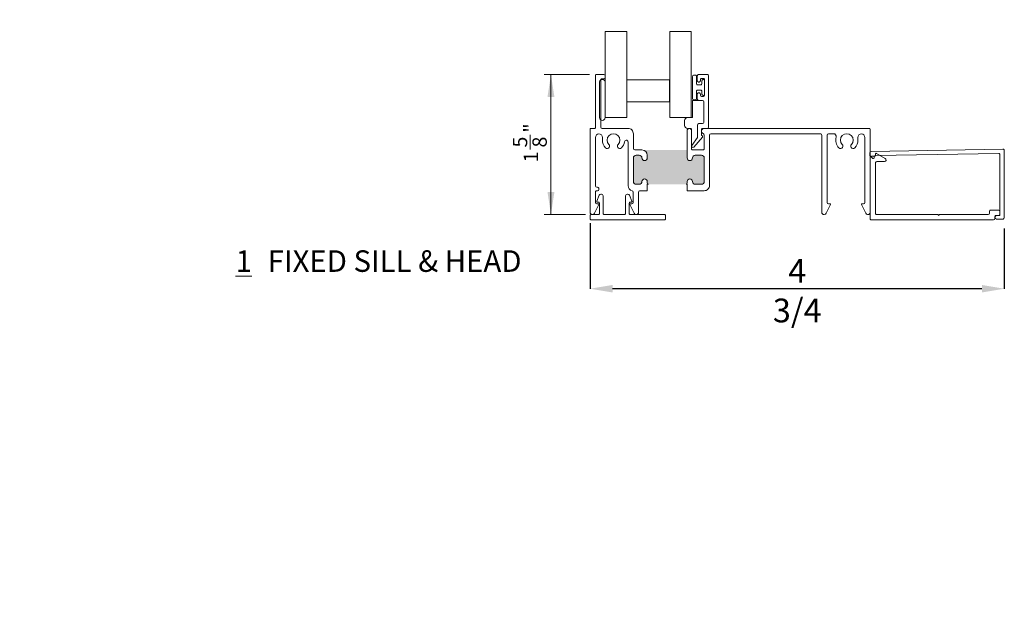
# Model space of a CAD drawing. Units: inches. Extents: x 1.35 to 10.16, y 1.29 to 8.32.
# Drawn here: x 4.45 to 10.16, y 1.54 to 4.96 of the extents above; entities that cross this region are included whole.
import ezdxf

# ---------------------------------------------------------------- set-up
doc = ezdxf.new("R2010")
doc.units = ezdxf.units.IN
doc.header["$MEASUREMENT"] = 0
doc.header["$PDSIZE"] = -1
doc.styles.add('SLDTEXTSTYLE0', font='TXT', dxfattribs={"width": 0.605})
doc.styles.add('SLDTEXTSTYLE1', font='TXT', dxfattribs={"width": 0.75})
doc.dimstyles.new('SLDDIMSTYLE0', dxfattribs={"dimtxt": 0.0833333333, "dimasz": 0.13, "dimexe": 0, "dimexo": 0.0625, "dimgap": 0.0208333333, "dimtad": 1, "dimdec": 3, "dimlfac": 2, "dimrnd": 1e-09, "dimzin": 12, "dimdsep": 46, "dimlunit": 5, "dimtxsty": 'SLDTEXTSTYLE1', "dimsah": 1, "dimcen": 0.09, "dimadec": 0, "dimazin": 3, "dimtfac": 1, "dimtdec": 3, "dimtofl": 0, "dimtmove": 0, "dimatfit": 3, "dimfxl": 1, "dimfrac": 2, "dimtolj": 1, "dimtzin": 12, "dimarcsym": 0})
doc.dimstyles.new('SLDDIMSTYLE1', dxfattribs={"dimtxt": 0.1377952756, "dimasz": 0.13, "dimexe": 0, "dimexo": 0.0625, "dimgap": 0.0344488189, "dimtad": 1, "dimdec": 3, "dimlfac": 2, "dimrnd": 1e-09, "dimzin": 12, "dimdsep": 46, "dimlunit": 5, "dimtxsty": 'SLDTEXTSTYLE1', "dimsah": 1, "dimcen": 0.09, "dimadec": 0, "dimazin": 3, "dimtfac": 1, "dimtdec": 3, "dimtofl": 0, "dimtmove": 0, "dimatfit": 3, "dimfxl": 1, "dimfrac": 2, "dimtolj": 1, "dimtzin": 12, "dimarcsym": 0})

# ---------------------------------------------------------------- blocks, each defined once
blk = doc.blocks.new('SW_NOTE_1')
at = {"color": 0, "linetype": 'Continuous', "lineweight": 0, "char_height": 0.125, "attachment_point": 1, "style": 'SLDTEXTSTYLE0'}
for s, insert in [('\\L1', (0, 0.1611334675)), ('FIXED SILL & HEAD', (0.1863425945, 0.1611334675))]:
    blk.add_mtext(s, dxfattribs=dict(at, insert=insert))
blk = doc.blocks.new('*D8')
at = {"color": 7, "linetype": 'Continuous', "lineweight": 0, "transparency": 16777216}
for p, q in [((7.7565556832, 4.6400621073), (7.4940762366, 4.6400621073)), ((7.5334463153, 4.6400621073), (7.5334463153, 3.8275621073)), ((7.4125203879, 4.2043539086), (7.4125203879, 4.2904650297)), ((7.7340556832, 3.8275621073), (7.4940762366, 3.8275621073))]:
    blk.add_line(p, q, dxfattribs=at)
for points in [[(7.5334463153, 4.6400621073), (7.5134463153, 4.5100621073), (7.5534463153, 4.5100621073)], [(7.5334463153, 3.8275621073), (7.5534463153, 3.9575621073), (7.5134463153, 3.9575621073)]]:
    blk.add_solid(points, dxfattribs=at)
at = {"color": 7, "linetype": 'Continuous', "lineweight": 0, "transparency": 16777216, "char_height": 0.0833333333, "attachment_point": 1, "rotation": 90.00000000000183, "style": 'SLDTEXTSTYLE1'}
for s, insert in [('"', (7.3753758565, 4.3027335546)), ('5', (7.3124591866, 4.2166224313)), ('8', (7.4260240005, 4.2166224313)), ('1', (7.3753758565, 4.1305113125))]:
    blk.add_mtext(s, dxfattribs=dict(at, insert=insert))
blk = doc.blocks.new('*D9')
at = {"color": 0, "linetype": 'Continuous', "lineweight": -2, "transparency": 16777216}
for p, q in [((7.7609257619, 3.7775621073), (7.7609257619, 3.3968897732)), ((10.1644257619, 3.7465621072), (10.1644257619, 3.3968897732)), ((10.0344257619, 3.3968897732), (7.8909257619, 3.3968897732))]:
    blk.add_line(p, q, dxfattribs=at)
at = {"color": 0, "linetype": 'Continuous', "transparency": 16777216}
for points in [[(7.8909257619, 3.418556439866666), (7.8909257619, 3.375223106533333), (7.7609257619, 3.3968897732)], [(10.0344257619, 3.418556439866666), (10.0344257619, 3.375223106533333), (10.1644257619, 3.3968897732)]]:
    blk.add_solid(points, dxfattribs=at)
at = {"layer": 'Defpoints', "color": 0, "linetype": 'Continuous', "transparency": 16777216}
for p in [(7.7609257619, 3.8400621073), (10.1644257619, 3.8090621072), (7.7609257619, 3.3968897732)]:
    blk.add_point(p, dxfattribs=at)
at = {"color": 0, "linetype": 'Continuous', "lineweight": 0, "transparency": 16777216, "insert": (8.9626757619, 3.5691338677), "char_height": 0.1377952756, "attachment_point": 2, "style": 'SLDTEXTSTYLE1'}
blk.add_mtext('\\A1;4 3/4', dxfattribs=at)

msp = doc.modelspace()

# ---------------------------------------------------------------- hatches: boundary and pattern name
h = msp.add_hatch(color=256)
h.dxf.hatch_style = 1
edge = h.paths.add_edge_path()
edge.add_line((8.388360990470476, 6.09598730722409), (8.345199810524193, 6.095987307268876))
edge.add_arc((8.345199820499998, 6.080537294800002), 0.01545001246887756, 90.00003699489106, 173.8493352548064)
edge.add_arc((8.3173609883, 6.083537308700001), 0.0125499992739113, 186.1506671022056, 353.84933289779434, ccw=False)
edge.add_arc((8.305146500289172, 6.082223768198846), 0.0002650997712660263, 185.575204628021, 186.7389352139126, ccw=False)
edge.add_line((8.304882654562606, 6.082198013174134), (8.0548393273, 6.0821980132))
edge.add_line((8.0548393273, 6.0821980132), (8.0548387406, 6.0821926599))
edge.add_arc((8.0423609798, 6.083537313799999), 0.01255000437763784, 186.1506880265956, 353.8493119734044, ccw=False)
edge.add_arc((8.014522159, 6.0805373126), 0.01544999466682991, 6.150605458999745, 90.00002229119917)
edge.add_line((8.014522152989105, 6.095987307266829), (7.9733609952, 6.0959873072))
edge.add_arc((7.9733609798, 6.0805373044), 0.01545000282410367, 89.9999430281989, 179.9999889840988)
edge.add_line((7.957910976975897, 6.080537307370475), (7.957910977, 5.9300373026))
edge.add_arc((7.9733609798, 5.9300373056), 0.01545000282410342, 180.000011000104, 270.0000569560038)
edge.add_line((7.973360995162641, 5.914587302775905), (8.014522153, 5.9145873028))
edge.add_arc((8.014522172, 5.9300372835), 0.01544998075844286, 269.9999295578979, 353.8494237648017)
edge.add_arc((8.0423609749, 5.927037304), 0.01254999821845544, -6.037091281996254e-06, 173.849365695308, ccw=False)
edge.add_line((8.054910973118455, 5.927037302670565), (8.0549109731, 5.9145373026))
edge.add_arc((8.0238609824, 5.9145372931), 0.0310499906729858, -90.00001962399841, 1.7509701876861072e-05, ccw=False)
edge.add_line((8.023860971765274, 5.883487302427016), (8.3048109904, 5.8834873025))
edge.add_line((8.3048109904, 5.8834873025), (8.3048109904, 5.9270373027))
edge.add_arc((8.3173609886, 5.927037303999999), 0.01254999821845257, 6.150634337002828, 180.0000060694947, ccw=False)
edge.add_arc((8.345199807500002, 5.930037301300002), 0.0154499985604461, 186.1506355213085, 270.0000111559953)
edge.add_line((8.345199810508253, 5.914587302739556), (8.3883609904, 5.9145873028))
edge.add_arc((8.388360987500002, 5.930037305599999), 0.0154500028240901, 270.0000110158946, 359.999988984102)
edge.add_line((8.403810990324093, 5.930037302629525), (8.4038109903, 6.0805373074))
edge.add_arc((8.388360987500002, 6.080537304400001), 0.01545000282408921, 1.100010394858165e-05, 89.99998896831141)
edge = h.paths.add_edge_path()
edge.add_line((8.407425761458478, 4.171512140712189), (8.370425763829472, 4.17151214072424))
edge.add_arc((8.3704257668, 4.1560621379), 0.0154500028242402, 90.00001101609882, 180.0001929466985)
edge.add_arc((8.3394257615, 4.1560620812), 0.01555000244837924, -180.000016882281, 1.6892918495159392e-05, ccw=False)
edge.add_line((8.32387575905162, 4.156062085783273), (8.3238757591, 4.2026120814))
edge.add_line((8.3238757591, 4.2026120814), (8.0614257759, 4.2026120814))
edge.add_arc((8.0614257357, 4.1715620399), 0.03105004153001486, 7.421940290441853e-05, 89.99992577740397, ccw=False)
edge.add_line((8.09247577722999, 4.17156208012225), (8.0924757772, 4.1560620858))
edge.add_arc((8.0769257702, 4.1560620858), 0.01555000703165987, -180, 0, ccw=False)
edge.add_arc((8.0459257604, 4.156062137900001), 0.01545000282425292, 359.9998070547117, 450.0000569730102)
edge.add_line((8.045925745037412, 4.171512140724247), (8.0274257554, 4.1715121407))
edge.add_arc((8.027425776699998, 4.156062137900003), 0.01545000282426171, 90.00007900389336, 180.0001929467084)
edge.add_line((8.011975773875823, 4.156062085871263), (8.0119757738, 4.0185621342))
edge.add_arc((8.027425776699998, 4.018562082199997), 0.0154500028242618, 179.9998070528227, 269.9999209956377)
edge.add_line((8.02742575539633, 4.00311207937575), (8.045925745, 4.0031120794))
edge.add_arc((8.045925760400001, 4.018562082199997), 0.01545000282424933, 269.9999430284953, 360.0001929467083)
edge.add_arc((8.0769257702, 4.0185621342), 0.01555000703165987, 0, 180, ccw=False)
edge.add_line((8.09247577723166, 4.0185621342), (8.0924757772, 4.0105620733))
edge.add_arc((8.0999258068, 4.0105621089), 0.00745002951876798, 180.0002736461079, 269.9997263521019)
edge.add_line((8.099925771218352, 4.003112079381317), (8.3164257651, 4.0031120794))
edge.add_arc((8.316425713899998, 4.010562124600001), 0.007450045167426927, 270.0003939943084, 359.9996060056916)
edge.add_line((8.32387575906725, 4.010562073369781), (8.3238757591, 4.0185621342))
edge.add_arc((8.3394257615, 4.0185621388), 0.01555000244837924, -1.68822808745972e-05, 180.0000168929186, ccw=False)
edge.add_arc((8.3704257668, 4.018562082199999), 0.0154500028242387, 179.9998070547116, 269.9999889853146)
edge.add_line((8.370425763829473, 4.003112079375761), (8.4074257614, 4.0031120794))
edge.add_arc((8.4074257624, 4.018562078299999), 0.01544999891218793, 269.9999965083971, 360.0002074545046)
edge.add_line((8.422875761312088, 4.018562134240801), (8.4228757613, 4.1560620858))
edge.add_arc((8.4074257624, 4.156062141800001), 0.01544999891218881, 359.9997925470584, 450.0000034931657)
edge = h.paths.add_edge_path()
edge.add_arc((2.0110037683, 1.8693649609), 0.01555000703165854, 90, 270, ccw=False)
edge.add_arc((2.0110038204, 1.9003649707), 0.01545000282426446, 269.9998070532999, 359.9999209961001)
edge.add_line((2.0264538232, 1.9003649494), (2.02645382322425, 1.937364965303672))
edge.add_arc((2.0110038204, 1.937364944), 0.01545000282426437, 7.900059402946213e-05, 90.00019294339421)
edge.add_line((2.0110037683, 1.9528149468), (1.873503816728737, 1.952814946824177))
edge.add_arc((1.8735037647, 1.937364944), 0.01545000282426446, 89.99980705329905, 179.9999209961)
edge.add_line((1.8580537619, 1.9373649653), (1.85805376187575, 1.900364949396328))
edge.add_arc((1.8735037647, 1.9003649707), 0.01545000282426482, 180.000079000594, 270.0001929433942)
edge.add_arc((1.8735038167, 1.8693649609), 0.01555000703165854, -90, 90, ccw=False)
edge.add_line((1.8735038167, 1.8538149538), (1.865503755818353, 1.853814953818683))
edge.add_arc((1.8655037914, 1.8463649243), 0.007450029518767758, 90.00027364700128, 179.9997263529987)
edge.add_line((1.8580537619, 1.8463649599), (1.85805376188666, 1.629864947623698))
edge.add_arc((1.865503854, 1.6298650458), 0.007450092113987344, 180.0007550357269, 269.9992449637229)
edge.add_line((1.8655037558, 1.6224149537), (1.8735038167, 1.622414953631659))
edge.add_arc((1.8735038167, 1.6068649466), 0.01555000703165854, -90, 90, ccw=False)
edge.add_arc((1.8735037647, 1.5758649368), 0.01545000282426491, 89.99980705329989, 179.9999209961)
edge.add_line((1.8580537619, 1.5758649581), (1.85805376187575, 1.557364931796328))
edge.add_arc((1.8735037647, 1.5573649531), 0.01545000282426437, 180.000079000594, 270.000192943395)
edge.add_line((1.8735038167, 1.5419149503), (2.011003768371263, 1.541914950275823))
edge.add_arc((2.0110038204, 1.5573649531), 0.01545000282426446, 269.9998070532999, 359.9999209961001)
edge.add_line((2.0264538232, 1.5573649318), (2.02645382322425, 1.575864958103672))
edge.add_arc((2.0110038204, 1.5758649368), 0.01545000282426437, 7.900059402946213e-05, 90.00019294339421)
edge.add_arc((2.0110037683, 1.6068649466), 0.01555000703165854, 90, 270, ccw=False)
edge.add_line((2.0110037683, 1.6224149537), (2.026503762629037, 1.622414953636778))
edge.add_arc((2.026503785, 1.5913649747), 0.03104997893678625, -4.128240578893383e-05, 90.0000412787935, ccw=False)
edge.add_line((2.0575537639, 1.5913649523), (2.0575537639, 1.8538149538))
edge.add_line((2.0575537639, 1.8538149538), (2.0110037683, 1.8538149538))

# ---------------------------------------------------------------- linework, layer by layer
at = {"color": 7, "linetype": 'Continuous', "lineweight": 0}
for p, q in [((7.9729257483, 4.8906588447), (7.847925759, 4.8906588447)), ((8.3479257621, 4.8906588447), (8.2229257636, 4.8906588447))]:
    msp.add_line(p, q, dxfattribs=at)
at = {"color": 7, "linetype": 'Continuous', "lineweight": 15}
for p, q in [((7.847925759, 4.3900620893), (7.847925759, 4.8906588447)), ((7.9729257483, 4.3900620893), (7.9729257483, 4.8906588447)), ((8.2229257636, 4.8906588447), (8.2229257636, 4.3900620893)), ((8.3479257621, 4.3900620893), (8.3479257621, 4.8906588447)), ((7.7919257726, 4.3315621251), (7.7919257726, 4.6360621108)), ((7.7959257663, 4.6400621046), (7.8404257523, 4.6400621046)), ((7.847925759, 4.6325621163), (7.847925759, 4.6225621134)), ((8.3554257596, 4.5008121099), (8.3554257596, 4.6293121121)), ((8.3629257663, 4.6368121005), (8.3704257638, 4.6368121005)), ((8.3779257614, 4.6293121121), (8.3779257614, 4.588062112)), ((8.3829257628, 4.603812115), (8.3829257628, 4.6325621163)), ((8.3904257603, 4.6400621046), (8.4404257618, 4.6400621046)), ((8.4479257619, 4.6325621163), (8.4479257619, 4.3325621235)), ((7.8154257544, 4.3900620893), (7.8154257544, 4.5950621011)), ((7.8229257611, 4.6075621001), (7.8229257611, 4.3350621013)), ((7.8404257523, 4.6150621068), (7.8304257678, 4.6150621068)), ((7.847925759, 4.5950621011), (7.847925759, 4.3900620893)), ((8.2214257659, 4.6088121073), (7.9744257643, 4.6088121073)), ((7.9744257643, 4.4813121218), (7.9744257643, 4.6088121073)), ((8.2214257659, 4.6088121073), (8.2214257659, 4.4813121218)), ((8.3854257635, 4.5805621053), (8.40242576, 4.5805621053)), ((8.392925761, 4.5963121084), (8.3904257603, 4.5963121084)), ((8.4004257631, 4.6100621145), (8.4004257631, 4.603812115)), ((8.4179257612, 4.6175621029), (8.4079257606, 4.6175621029)), ((8.4099257621, 4.588062112), (8.4099257621, 4.6043121143)), ((8.4174257619, 4.6118121026), (8.4179257612, 4.6118121026)), ((8.425425761, 4.5200621075), (8.425425761, 4.6100621145)), ((8.425425761, 4.6043121143), (8.425425761, 4.5258121078)), ((8.3779257614, 4.5420621101), (8.3779257614, 4.5008121099)), ((8.3829257628, 4.4975621241), (8.3829257628, 4.5263121253)), ((8.40242576, 4.5495620984), (8.3854257635, 4.5495620984)), ((8.3904257603, 4.5338120954), (8.392925761, 4.5338120954)), ((8.4004257631, 4.5263121253), (8.4004257631, 4.5200621075)), ((8.4099257621, 4.5258121078), (8.4099257621, 4.5420621101)), ((8.4179257612, 4.5183121011), (8.4174257619, 4.5183121011)), ((8.2214257659, 4.4813121218), (7.9744257643, 4.4813121218)), ((8.412925762, 4.4900621174), (8.3554257596, 4.4900621174)), ((8.3554257596, 4.3900620893), (8.3554257596, 4.4900621174)), ((8.3704257638, 4.4933121032), (8.3629257663, 4.4933121032)), ((8.412925762, 4.4900621174), (8.3904257603, 4.4900621174)), ((8.4079257606, 4.5125621008), (8.4179257612, 4.5125621008)), ((8.4204257619, 4.3625621137), (8.4204257619, 4.4825621107)), ((7.9729257483, 4.3900620893), (7.847925759, 4.3900620893)), ((8.2229257636, 4.3900620893), (8.3479257621, 4.3900620893)), ((8.3094257577, 4.3450621225), (8.3094257577, 4.3725620981)), ((8.3554257596, 4.3900620893), (8.326925758, 4.3900620893)), ((8.3844257604, 4.279400911), (8.3844257604, 4.3475621003)), ((8.3844257604, 4.3475621003), (8.3844257604, 4.2793980877)), ((8.3919257625, 4.355062107), (8.412925762, 4.355062107)), ((7.760925784, 3.8400621363), (7.760925784, 4.3235621009)), ((7.7649257778, 4.3275620946), (7.7879257788, 4.3275620946)), ((7.8304257678, 4.3275620946), (7.9809257725, 4.3275620946)), ((8.0119257611, 4.2965621061), (8.0119257611, 4.2100620753)), ((8.3239257627, 4.1560620858), (8.3239257627, 4.3150620957)), ((8.326925758, 4.3275620946), (8.3419257622, 4.3275620946)), ((8.3489257605, 4.3150620957), (8.3489257605, 4.2100620753)), ((8.3494257598, 4.2275621399), (8.3494257598, 4.3200621246)), ((8.4069257622, 4.3200621246), (8.4069257622, 4.2917981711)), ((8.4095080649, 4.2861354732), (8.4121506239, 4.2838405697)), ((8.4429257619, 4.3275620946), (8.414425762, 4.3275620946)), ((8.422425761, 4.3275620946), (9.3819257981, 4.3275620946)), ((8.4229257626, 4.2100620753), (8.4229257626, 4.2901532135)), ((8.453925762, 4.2890620994), (8.453925762, 3.996562095)), ((9.0974257446, 4.2965621061), (8.4614257624, 4.2965621061)), ((9.1049257513, 3.8400621363), (9.1049257513, 4.2890620994)), ((9.1359257399, 4.2890620994), (9.1359257399, 3.8975621387)), ((9.1733689407, 4.2965621061), (9.1434257466, 4.2965621061)), ((9.3859257919, 4.3235621009), (9.3859257919, 3.8400621363)), ((7.7919257726, 4.2753121116), (7.7919257726, 3.9930620821)), ((7.8319257838, 4.2595620902), (7.8319257838, 4.2753121116)), ((7.9809257725, 3.9956120727), (7.9809257725, 4.2483121168)), ((8.3502780024, 4.2275621399), (8.3830992858, 4.2751392669)), ((8.3507551586, 4.2283251644), (8.3830963708, 4.2751378736)), ((8.412647298, 4.2767869745), (8.3625884735, 4.2191443771)), ((9.3149257921, 4.2753121116), (9.3149257921, 4.2595620902)), ((9.35492573, 3.8975621387), (9.35492573, 4.2753121116)), ((8.0194257678, 4.202562142), (8.0614257759, 4.202562142)), ((8.045925745, 4.1715620801), (8.0274257554, 4.1715620801)), ((8.0924257645, 4.1715620801), (8.0924257645, 4.1560620858)), ((8.3494257598, 4.2275621399), (8.3502780024, 4.2275621399)), ((8.3564257581, 4.202562142), (8.4154257627, 4.202562142)), ((8.4074257614, 4.1715620801), (8.3704257638, 4.1715620801)), ((9.3839373815, 4.1714970342), (9.3836755845, 4.1864947743)), ((9.3910435927, 4.1941245061), (10.1567949067, 4.2074907451)), ((9.4170179593, 4.171430375), (9.4160017178, 4.1771938684)), ((10.1317948355, 4.1820506056), (9.4164761056, 4.1695646498)), ((9.4234453318, 4.1823808951), (9.4734649073, 4.1531996256)), ((10.139425814, 3.8265621389), (10.139425814, 4.1745516989)), ((10.1644257386, 4.1999919117), (10.1644257386, 3.8090620744)), ((8.0119257611, 4.1560620858), (8.0119257611, 4.0185621342)), ((8.4229257626, 4.0185621342), (8.4229257626, 4.1560620858)), ((9.4007228209, 4.1532516916), (9.3854633572, 4.1679876347)), ((9.3859257919, 3.8040621188), (9.3859257919, 4.1580620827)), ((9.3934257986, 4.1655620894), (9.4120939762, 4.1655620894)), ((9.4091080974, 4.161934918), (9.409195363, 4.1569356224)), ((9.4169257804, 4.1270620942), (9.4169257804, 3.8350621074)), ((9.4684257921, 4.1345621009), (9.4244257871, 4.1345621009)), ((8.0274257554, 4.00306214), (8.045925745, 4.00306214)), ((8.0924257645, 4.0185621342), (8.0924257645, 4.0105620733)), ((8.0924757772, 4.0031120794), (8.0924757772, 3.9655621065)), ((8.0990611812, 4.0031120794), (8.0924757772, 4.0031120794)), ((8.3239257627, 4.0031120794), (8.317290346, 4.0031120794)), ((8.3239257627, 4.0105620733), (8.3239257627, 4.0185621342)), ((8.3239257627, 3.9655621065), (8.3239257627, 4.0031120794)), ((8.3704257638, 4.00306214), (8.4074257614, 4.00306214)), ((7.7919257726, 3.9580620998), (7.7919257726, 3.8975621387)), ((7.7994257792, 3.9855620755), (7.8044257348, 3.9855620755)), ((7.8044257348, 3.9655621065), (7.7994257792, 3.9655621065)), ((7.8119257415, 3.9780621421), (7.8119257415, 3.9730621132)), ((7.8226797306, 3.9460621184), (7.8259257931, 3.9460621184)), ((7.9769257787, 3.9460621184), (7.9801717679, 3.9460621184)), ((8.0109257626, 3.8975621387), (8.0109257626, 3.9580620998)), ((8.0419257512, 3.9580620998), (8.0419257512, 3.8400621363)), ((8.0924757772, 3.9655621065), (8.0494257579, 3.9655621065)), ((8.4229257626, 3.9655621065), (8.3239257627, 3.9655621065)), ((7.811625445, 3.8857538484), (7.7868416313, 3.8346109659)), ((7.7992151683, 3.9045560046), (7.8134033178, 3.9397968108)), ((7.7994257792, 3.890062132), (7.8089257828, 3.890062132)), ((7.8084257286, 3.8990620814), (7.8029257921, 3.8990620814)), ((7.8159257353, 3.8350621074), (7.8159257353, 3.8915620747)), ((7.8359257776, 3.936062134), (7.8359257776, 3.8350621074)), ((7.9669257576, 3.8350621074), (7.9669257576, 3.936062134)), ((7.9869257632, 3.8915620747), (7.9869257632, 3.8350621074)), ((7.9894481808, 3.9397968108), (8.0036363302, 3.9045560046)), ((8.0160099039, 3.8346109659), (7.9912260535, 3.8857538484)), ((7.9939257524, 3.890062132), (8.003425756, 3.890062132)), ((7.9999257797, 3.8990620814), (7.9944257699, 3.8990620814)), ((9.1556254856, 3.8857538484), (9.1308415986, 3.8346109659)), ((9.1434257466, 3.890062132), (9.1529257502, 3.890062132)), ((9.3600098712, 3.8346109659), (9.3352260575, 3.8857538484)), ((9.337925793, 3.890062132), (9.3474257966, 3.890062132)), ((10.0784257987, 3.8350621074), (10.0784257987, 3.8450620919)), ((10.0859258054, 3.8525620986), (10.1319258073, 3.8525620986)), ((10.139425814, 3.8450620919), (10.139425814, 3.8290621167)), ((7.760925784, 3.8040621188), (7.760925784, 3.820062094)), ((7.7684257907, 3.8275621007), (7.8084257286, 3.8275621007)), ((8.1909257583, 3.7965621121), (7.7684257907, 3.7965621121)), ((7.7755928679, 3.8275621007), (7.7734257463, 3.8275621007)), ((7.8434257476, 3.8275621007), (7.9594257509, 3.8275621007)), ((7.9944257699, 3.8275621007), (8.1909257583, 3.8275621007)), ((8.0294257523, 3.8275621007), (8.0272586673, 3.8275621007)), ((8.198425765, 3.820062094), (8.198425765, 3.8040621188)), ((9.1195928352, 3.8275621007), (9.1174257869, 3.8275621007)), ((9.3734257563, 3.8275621007), (9.3712586346, 3.8275621007)), ((10.1019257806, 3.7965621121), (9.3934257986, 3.7965621121)), ((9.4244257871, 3.8275621007), (9.7757116424, 3.8275621007)), ((9.7810149011, 3.8253654261), (9.7838182554, 3.8225620718)), ((9.7838182554, 3.8225620718), (9.7866216097, 3.8253654261)), ((9.7919248684, 3.8275621007), (10.070925792, 3.8275621007)), ((10.1094257873, 3.8140621033), (10.1094257873, 3.8040621188)), ((10.1319258073, 3.82156211), (10.116925794, 3.82156211)), ((10.1194256984, 3.82156211), (10.1344257118, 3.82156211)), ((10.1569257319, 3.801562141), (10.1194256984, 3.801562141))]:
    msp.add_line(p, q, dxfattribs=at)
for centre, radius, start, end in [((7.7959257592, 4.636062118), 0.0039999866527227, 89.99989774080001, 180.0001022592), ((7.8404257488, 4.6325620944), 0.0075000101826087, 0.0001667161, 89.99997333869999), ((8.3629257542, 4.629312106), 0.0074999945342967, 89.9999071172, 179.999952828), ((8.3704257747, 4.6293121138), 0.0074999867101459, 359.9999873997999, 90.00008262759998), ((8.3904257495, 4.6325621179), 0.0074999867101455, 89.9999173724, 180.0000126002), ((8.4404257727, 4.6325621153), 0.0074999892774423, 7.0126e-06, 90.0000832572), ((7.8316757567, 4.5950621011), 0.0162500022785874, 359.9999999999, 180.0000000001), ((7.8304257087, 4.6075621592), 0.0074999475901569, 89.9995484855, 180.0004515145), ((7.8404257488, 4.6225621169), 0.0075000101825563, 270.0000266611, 359.9999733389), ((8.3854257481, 4.588062092), 0.0074999867102042, 179.9998473452, 270.0001176411), ((8.3904257495, 4.6038120951), 0.0074999867101901, 179.9998473452, 270.0000826275), ((8.3929257686, 4.6038121029), 0.0074999945343005, 269.9999421309001, 9.28828e-05), ((8.4079257498, 4.6100621162), 0.0074999867101455, 89.9999173724, 180.0000126002), ((8.4024257754, 4.588062092), 0.0074999867102043, 269.9998823589, 0.0001526548), ((8.4174257527, 4.604312112), 0.007499990622215, 89.9999297516, 179.9999827141), ((8.4179257743, 4.6100621162), 0.0074999867101519, 359.9999873997999, 90.0001001344), ((8.4179257743, 4.6043121159), 0.0074999867101519, 359.9999873997999, 90.0001001344), ((8.3854257481, 4.5420621117), 0.0074999867101589, 89.99988235870002, 180.0000126001), ((8.3904257182, 4.5263121399), 0.0074999554137208, 89.9996782835, 180.000111634), ((8.3929257999, 4.5263121321), 0.007499963237803, 359.9999481381001, 90.0002969581), ((8.4079257811, 4.5200621188), 0.0075000180067765, 180.0000864334, 269.9998435393), ((8.4024257754, 4.5420621117), 0.0074999867101589, 359.9999873999, 90.0001176413), ((8.417425784, 4.525812123), 0.0075000219188756, 180.0001163195, 269.99983116), ((8.417925743, 4.5258121191), 0.0075000180067676, 270.0001389539, 359.9999135666), ((8.417925743, 4.5200621188), 0.0075000180067676, 270.0001389539, 359.9999135666), ((8.3629257854, 4.500812129), 0.007500025830955, 180.0001462055, 269.9998537946), ((8.3704257434, 4.5008121212), 0.0075000180067765, 270.0001564607, 359.9999135666), ((8.3904257182, 4.4975620728), 0.0074999554139962, 179.999608257, 270.0003217157), ((8.4129257399, 4.4825620955), 0.0075000219188756, 0.0001163195, 89.99983116), ((7.8316757567, 4.390062126), 0.0162500022786288, 180.0001292813, 359.9998707187), ((8.3269257345, 4.3725621125), 0.0174999768144708, 89.99992298120002, 180.0000470071), ((8.3269257971, 4.3450621341), 0.0175000394077297, 180.000037879, 269.9998720859), ((8.3919257863, 4.3475620811), 0.0075000258309781, 90.0001812192, 179.9998537945), ((8.4129257399, 4.3625621289), 0.0075000219188756, 270.00016884, 359.9998836805), ((7.7649257394, 4.3235621393), 0.0039999553567868, 89.99944945120001, 180.0005505488), ((7.7879257546, 4.3315621126), 0.0040000179493031, 270.0003460299, 0.0001791737), ((7.8131757676, 4.2753120962), 0.0212499950918963, 93.3723580478, 179.9999585614), ((7.8106757966, 4.2753120993), 0.0212499871738822, 3.29614e-05, 86.6278601477), ((7.83042574, 4.3350620735), 0.0074999788860524, 179.9997875725, 270.0002124275), ((7.8964257754, 4.2595621126), 0.0369999934713287, 315.7199825334, 224.2800174666), ((7.9809257941, 4.2965621277), 0.0309999669761684, 359.9999601221, 90.00003987790001), ((8.3364257483, 4.315062109), 0.0124999856743954, 89.99993923020001, 180.0000607698), ((8.3364257749, 4.315062109), 0.0124999856743954, 359.9999392302, 90.0000607698), ((8.3419258122, 4.3200621471), 0.0074999475897021, 359.999828594, 90.00038148859998), ((8.4224257544, 4.3120621015), 0.0154999931500456, 89.999975272, 252.2810931428), ((8.4144257176, 4.3200621392), 0.0074999554137438, 89.99966077669998, 180.0001116339), ((8.4144256649, 4.2917981361), 0.0074999027405573, 179.9997321706, 229.0281227476), ((8.4154257199, 4.2901531726), 0.0075000426509296, 0.0003120371, 72.2808275615), ((8.4429257271, 4.3325621294), 0.0050000347843325, 270.0003980742, 359.9999326400001), ((8.4614257829, 4.2890620852), 0.0075000209408455, 90.0001569917, 179.9998911521), ((9.0974257724, 4.2890621272), 0.0074999788860524, 359.9997875724999, 90.00021242750002), ((9.143425844, 4.289062002), 0.0075001040744203, 90.00074392699999, 179.999256073), ((9.1733689225, 4.2810620907), 0.0155000153796845, 344.4102363082001, 89.99993277170002), ((9.2504257272, 4.2595621074), 0.0369999898123367, 315.7199883437, 224.2800116563), ((9.3361757871, 4.2753120962), 0.0212499950918963, 93.3723580478, 179.9999585614), ((9.3336757349, 4.2753120962), 0.0212499950918963, 4.143859999999999e-05, 86.6276419522), ((9.3819257113, 4.3235620141), 0.0040000805449411, 0.0012426097, 89.99875739030001), ((7.8964254187, 4.2595619526), 0.0644996348660779, 179.9998777392, 224.2801169094), ((7.8600919741, 4.2241301974), 0.0137500383532782, 330.0000354116, 44.2799412729), ((7.932759473, 4.2241301839), 0.0137499736447629, 135.7197170464, 210.0000551749), ((7.8964261901, 4.2595619555), 0.0644995690900867, 315.7198224529, 351.4591983778), ((7.9713357093, 4.2483121083), 0.0112499862254952, 94.23085036580001, 171.4591860944), ((7.9696757427, 4.2483120666), 0.0112500298774113, 0.0002558581, 85.7690274414), ((8.3769257944, 4.2794009098), 0.007499965998776, 325.3607565817, 9.5194e-06), ((8.376925754, 4.2793980933), 0.0075000064357716, 325.4000497479, 359.9999573688), ((8.4088721675, 4.2800654354), 0.0049999915578051, 319.0277610689, 49.0278286373), ((9.2504258715, 4.25956216), 0.0645001121600001, 164.4101651444, 224.2799608989), ((9.2140919551, 4.2241301481), 0.0137500519188416, 330.0003054959, 44.280173377), ((9.2867597064, 4.2241301751), 0.0137501813388014, 135.7205099852, 209.9995133304), ((9.2504254819, 4.2595622649), 0.0645003101503176, 315.7200805041999, 359.9998447950999), ((7.8600920177, 4.2241301937), 0.0137499987657332, 224.2798621403, 329.9999580253), ((7.9327594964, 4.2241301937), 0.0137499987657338, 210.0000419747, 315.7201378597001), ((8.01942574, 4.2100621209), 0.0074999788861998, 180.0003477941, 270.000212427), ((8.0274256507, 4.1560621905), 0.0154998895994502, 89.99961305860002, 180.0003869414), ((8.0459258237, 4.1560621279), 0.0154999521917179, 359.9998444339, 90.0002911029), ((8.0614256723, 4.1715620498), 0.0310000921628474, 5.59612e-05, 89.99980850199998), ((8.3564257238, 4.2100621052), 0.0074999632378612, 180.0002282496, 270.0002619442), ((8.3569257901, 4.2240621234), 0.0075000141421549, 145.36096616, 319.0273821821), ((8.3704256813, 4.1560621592), 0.0154999208954458, 89.9996948619, 180.0002712538), ((8.4074258495, 4.156062167), 0.0154999130714344, 359.9996998243, 90.00032558890001), ((8.4154258032, 4.2100621013), 0.0074999593258243, 269.9996906629, 359.9998016365), ((9.2140920209, 4.2241302359), 0.0137500388351545, 224.2799451326, 329.9998512106), ((9.2867595067, 4.2241302359), 0.0137500388351545, 210.0001487894, 315.7200548674), ((9.3911744993, 4.1866255928), 0.0075000558011332, 91.00009614299998, 180.9994235354), ((9.3889365035, 4.1715843128), 0.0049998837864758, 181.0002130382, 226.0010334526), ((9.412093985, 4.1705620419), 0.0049999525308948, 269.9998991709, 10.0011678663), ((9.4209257634, 4.1780621158), 0.0050000079338633, 59.74078723419999, 190.0000601978), ((10.1319256416, 4.1745515739), 0.0075001724567238, 0.0009549783, 90.9993123557), ((10.1569259339, 4.199992085), 0.0074998047008686, 359.9986758215001, 91.001050681), ((8.0769257907, 4.1560621063), 0.0155000147846736, 180.0000758099, 269.9999241901), ((8.0769257497, 4.1560621063), 0.0155000147846754, 270.0000758100001, 359.9999241900999), ((8.3394257931, 4.156062122), 0.0155000304330603, 180.000133654, 269.9999002302), ((8.33942573, 4.156062122), 0.0155000304330932, 270.0001336541, 359.9998663459), ((9.3934257082, 4.1580621731), 0.0074999162946531, 89.9993093986, 180.0006906014), ((9.404196123, 4.1568483823), 0.0050000011585404, 225.999849468, 0.9997480217), ((9.4166070122, 4.1620657366), 0.0075000558011344, 91.00009614299998, 180.9994235354), ((9.4244256967, 4.1270621846), 0.0074999162946531, 89.9993093986, 180.0006906014), ((9.4684257438, 4.1445621009), 0.0100000000445151, 270.0002771761, 59.7405565145), ((8.0274256507, 4.0185620296), 0.0154998895994502, 179.9996130586, 270.0003869414), ((8.0459258237, 4.0185620922), 0.0154999521917179, 269.9997088971, 0.0001555661), ((8.0769257907, 4.0185621137), 0.0155000147846745, 90.00007580990001, 179.9999241901), ((8.0769257497, 4.0185621137), 0.0155000147846754, 7.58099e-05, 89.99992419000002), ((8.0999258191, 4.0105621277), 0.0075000546039437, 180.0004156334, 263.3799814777), ((8.3164256879, 4.0105621457), 0.0075000747889036, 276.6201558602, 359.9994470287), ((8.3394257931, 4.0185620981), 0.0155000304330603, 90.0000997698, 179.999866346), ((8.33942573, 4.0185620981), 0.0155000304330932, 0.0001336541, 89.99986634590002), ((8.3704256813, 4.0185620609), 0.0154999208954458, 179.9997287462, 270.0003051381), ((8.4074258495, 4.018562053), 0.0154999130714344, 269.9996744111, 0.0003001757), ((7.799425814, 3.9930621169), 0.0075000414790195, 180.0002657465, 269.9997342535), ((7.7994256888, 3.9580621902), 0.0074999162946522, 89.9993093986, 180.0006906014), ((7.8044258252, 3.9780621592), 0.0074999162937547, 359.9998696169, 90.0006906043), ((7.8044258252, 3.9730620228), 0.0074999162946518, 269.9993093986, 0.0006906014000000001), ((7.8226798015, 3.9360620325), 0.0100000859659002, 90.0004060726, 158.0699333962), ((7.8259256388, 3.9360619797), 0.0100001387672215, 0.0008839854, 89.99911601460002), ((7.9769258338, 3.9360620423), 0.0100000761708609, 90.0003152669, 179.9994746511), ((7.9801717641, 3.9360621317), 0.0099999866886979, 21.9296824286, 89.99997810270001), ((8.0119257878, 3.9956120627), 0.0310000153033812, 179.9999814792, 257.2451478861), ((8.0034257582, 3.9580620824), 0.0075000044188501, 0.0001326382, 77.2451944678), ((8.0494257301, 3.9580621276), 0.0074999788860524, 89.99978757250001, 180.0002124275), ((8.4229258097, 3.9965620588), 0.0309999523059708, 269.999912889, 6.69922e-05), ((7.7994256888, 3.8975620483), 0.0074999162946518, 179.9993093986, 270.0006906014), ((7.8029257555, 3.9030621054), 0.0040000240061201, 158.0700610329, 270.0005245071), ((7.808425819, 3.8915621651), 0.0074999162946522, 359.9993093986, 90.00069060140001), ((7.8089258188, 3.8870621799), 0.0029999521264076, 334.143580429, 90.0006865734), ((7.9944257421, 3.8915621025), 0.0074999788860524, 89.99978757250001, 180.0002124275), ((7.993925792, 3.8870621095), 0.0030000224786178, 90.0007573846, 205.854275336), ((7.999925743, 3.9030621054), 0.0040000240061213, 270.0005258971, 21.929938967), ((8.0034257838, 3.8975621109), 0.0074999788860524, 269.9997875725, 0.0002124275), ((9.1434257814, 3.8975621735), 0.007500041479019, 180.0002657465, 269.9997342536), ((9.1529257472, 3.8870621095), 0.0030000224783403, 334.1457246611, 89.9999428898), ((9.337925796, 3.8870621095), 0.0030000224783403, 90.00005711020002, 205.8542753389), ((9.3474258137, 3.8975620483), 0.007499916293756, 269.9998696169, 0.0006906043), ((7.7734257697, 3.8400620864), 0.0124999856743193, 179.9997711639, 269.9998927047), ((7.7755927951, 3.8400621847), 0.0125000840608112, 270.0003335491, 334.1450362612), ((7.808425819, 3.835062017), 0.0074999162946522, 269.9993093986, 0.0006906014000000001), ((7.8434256939, 3.835062017), 0.0074999162940509, 179.9993093966, 270.0004104934), ((7.9594257787, 3.8350620796), 0.0074999788860524, 269.9997875725, 0.0002124275), ((7.9944257421, 3.8350620796), 0.0074999788860524, 179.9997875725, 270.0002124275), ((8.0272586723, 3.8400620766), 0.0124999759639859, 205.8546532571, 269.9999769325), ((8.0294257029, 3.840062149), 0.0125000482676765, 270.0002261359, 359.9999419295), ((9.1174258622, 3.8400622115), 0.01250011086153, 180.0003449761, 269.9996550239), ((9.1195928979, 3.8400619686), 0.0124998678691358, 269.9997125851, 334.1456572252999), ((9.3712587074, 3.8400621847), 0.0125000840608114, 205.8549637388, 269.9996664509), ((9.373425681, 3.8400622115), 0.0125001108615291, 270.0003449761, 359.9996550239), ((9.4244256967, 3.835062017), 0.0074999162946531, 179.9993093986, 270.0006906014), ((10.0709257572, 3.8350621422), 0.0075000414790204, 270.0002657465, 359.9997342535), ((10.0859255898, 3.8450623074), 0.0074997911165533, 89.9983530506, 180.0016469493), ((10.1319257726, 3.8450620571), 0.0075000414790195, 0.0002657465, 89.9997342535), ((10.1319257726, 3.8290621515), 0.007500041479019, 270.0002657465, 359.9997342535), ((7.7684257003, 3.8200621844), 0.0074999162946518, 89.9993093986, 180.0006906014), ((7.7684257003, 3.8040620284), 0.0074999162946518, 179.9993093986, 270.0006906014), ((8.1909257861, 3.8200621218), 0.0074999788860524, 359.9997875724999, 90.00021242750002), ((8.1909257861, 3.804062091), 0.0074999788860524, 269.9997875725, 0.0002124275), ((9.3934257082, 3.8040620284), 0.0074999162946531, 179.9993093986, 270.0006906014), ((9.7757116307, 3.8200621151), 0.0074999856317785, 45.0002194141, 89.99991097180002), ((9.79192488, 3.8200621151), 0.0074999856317774, 90.00008902820001, 134.9997805858), ((10.1019257458, 3.8040621536), 0.0075000414790204, 270.0002657465, 359.9997342535), ((10.1169255784, 3.8140623189), 0.0074997911165533, 89.9983530506, 180.0016469493), ((10.1194257717, 3.8115621255), 0.009999984479595, 90.0004201664, 269.9995798336), ((10.1344258698, 3.8265620542), 0.0049999442006833, 269.9981889928, 0.0009706898000000001), ((10.1569256971, 3.8090621825), 0.0075000414802128, 270.0002657502, 359.9991740286)]:
    msp.add_arc(centre, radius, start, end, dxfattribs=at)

# ---------------------------------------------------------------- block references
at = {"color": 7, "linetype": 'Continuous', "lineweight": 0}
msp.add_blockref('SW_NOTE_1', (5.7036818185, 3.458646912), dxfattribs=at)

# ---------------------------------------------------------------- dimensions: what is measured, and where the dimension line sits
dim = msp.add_linear_dim(base=(7.5334463153, 3.8275621073), p1=(7.7959257619, 4.6400621073), p2=(7.7734257619, 3.8275621073), angle=90, dimstyle='SLDDIMSTYLE0', dxfattribs=at)
dim.commit()
dim.dimension.update_dxf_attribs({"geometry": '*D8', "text_midpoint": (7.5334463153, 4.2338121073), "dimtype": 160})
at = {"linetype": 'Continuous', "lineweight": 0}
dim = msp.add_linear_dim(base=(7.7609257619, 3.3968897732), p1=(10.1644257619, 3.8090621072), p2=(7.7609257619, 3.8400621073), dimstyle='SLDDIMSTYLE1', dxfattribs=at)
dim.commit()
dim.dimension.update_dxf_attribs({"geometry": '*D9', "text_midpoint": (8.9626757619, 3.3968897732), "dimtype": 160})

doc.saveas('drawing.dxf')
